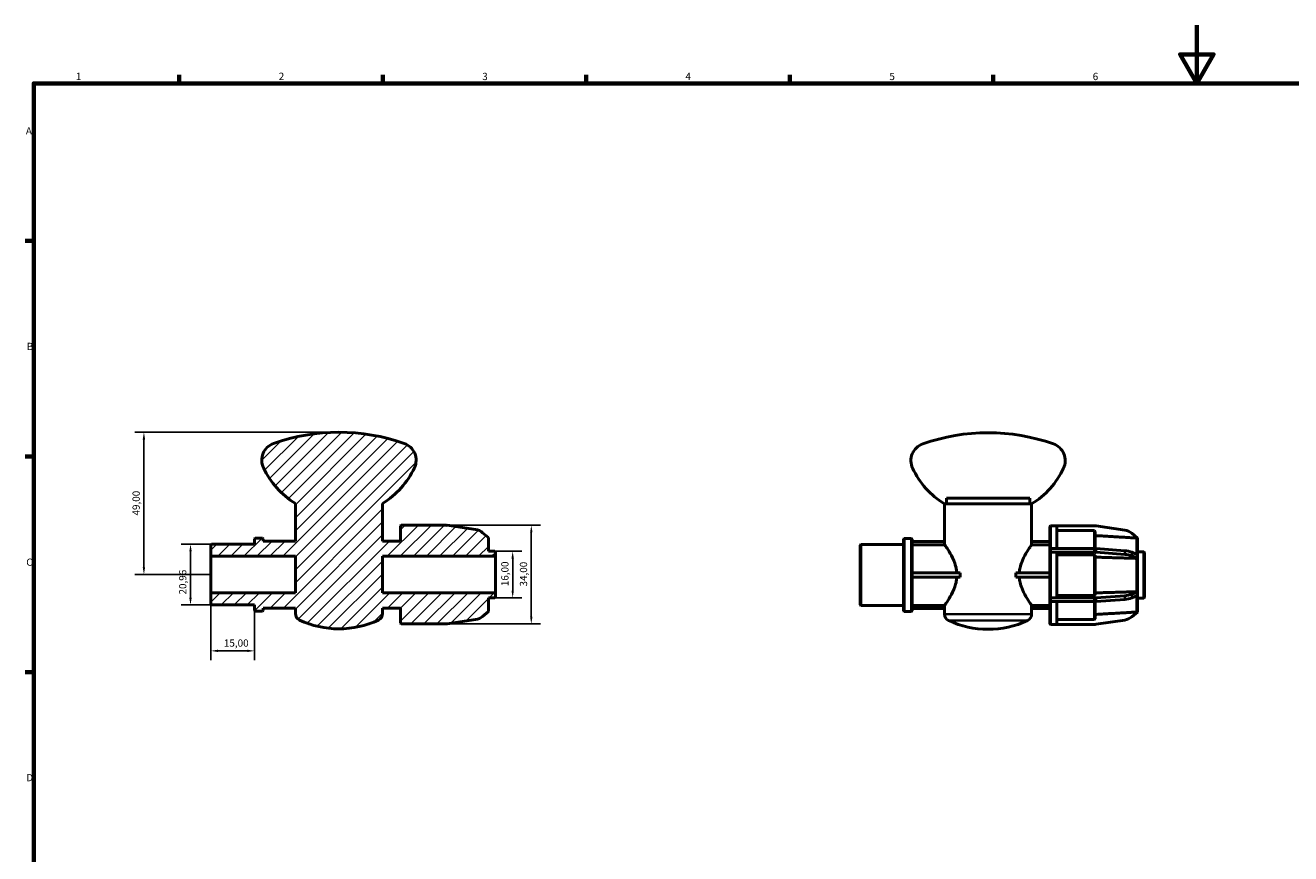
# Model space of a CAD drawing. Units: millimetres. Extents: x 0 to 906, y 0 to 594.
# Drawn here: x 17 to 453, y 309 to 594 of the extents above; entities that cross this region are included whole.
import ezdxf

# ---------------------------------------------------------------- set-up
doc = ezdxf.new("R2010")
doc.units = ezdxf.units.MM
for name, color, linetype, lineweight in [('Border (ISO)', 7, 'Continuous', 70), ('Dimension (ISO)', 7, 'Continuous', 25), ('Hatch (ISO)', 7, 'Continuous', 18), ('Visible (ISO)', 7, 'Continuous', 50), ('Visible Narrow (ISO)', 7, 'Continuous', 35)]:
    doc.layers.add(name, color=color, linetype=linetype, lineweight=lineweight)
doc.styles.add('Note Text (ISO)', font='tahoma.ttf')
doc.dimstyles.new('Default (ISO)', dxfattribs={"dimtxt": 2.5, "dimasz": 2.5, "dimexe": 3.175, "dimexo": 0, "dimgap": 0.762, "dimtad": 1, "dimrnd": 1e-08, "dimzin": 0, "dimtxsty": 'Note Text (ISO)', "dimcen": 0.09, "dimdle": 10, "dimclrd": 256, "dimclre": 256, "dimclrt": 256, "dimazin": 0, "dimtfac": 1.40208, "dimtmove": 0, "dimatfit": 3, "dimfxl": 1, "dimtolj": 1, "dimtzin": 0, "dimlwd": -1, "dimlwe": -1, "dimarcsym": 0})

# ---------------------------------------------------------------- blocks, each defined once
blk = doc.blocks.new('Borders Default Border')
at = {"layer": 'Border (ISO)'}
for p, q in [((70.08, 574), (70.08, 576.9)), ((140.17, 574), (140.17, 576.9)), ((210.25, 574), (210.25, 576.9)), ((280.33, 574), (280.33, 576.9)), ((350.42, 574), (350.42, 576.9)), ((20, 519.75), (17.1, 519.75)), ((20, 445.5), (17.1, 445.5)), ((20, 371.25), (17.1, 371.25))]:
    blk.add_line(p, q, dxfattribs=at)
at = {"layer": 'Border (ISO)', "flags": 128}
for points in [[(420.5, 594), (420.5, 574), (414.73, 584), (426.27, 584), (420.5, 574)], [(20, 20), (20, 574), (821, 574), (821, 20), (20, 20)]]:
    blk.add_lwpolyline(points, dxfattribs=at)
at = {"layer": 'Border (ISO)', "color": 232, "true_color": 0xca0064, "char_height": 2.5, "attachment_point": 7, "style": 'Note Text (ISO)'}
for s, insert in [('1', (34.48, 574.4)), ('2', (104.37, 574.4)), ('3', (174.43, 574.35)), ('4', (244.42, 574.4)), ('5', (314.64, 574.35)), ('6', (384.66, 574.35)), ('A', (17.29, 555.62)), ('B', (17.59, 481.38)), ('C', (17.43, 407.08)), ('D', (17.43, 332.88))]:
    blk.add_mtext(s, dxfattribs=dict(at, insert=insert))
blk = doc.blocks.new('*D7')
at = {"layer": 'Defpoints', "color": 0, "transparency": 16777216}
for p in [(125.1, 453.85), (57.94, 404.85), (81, 404.85)]:
    blk.add_point(p, dxfattribs=at)
at = {"layer": 'Dimension (ISO)', "transparency": 16777216}
for p, q in [((125.1, 453.85), (54.77, 453.85)), ((57.94, 451.35), (57.94, 407.35)), ((81, 404.85), (54.77, 404.85))]:
    blk.add_line(p, q, dxfattribs=at)
for points in [[(57.53, 451.35), (58.36, 451.35), (57.94, 453.85)], [(57.53, 407.35), (58.36, 407.35), (57.94, 404.85)]]:
    blk.add_solid(points, dxfattribs=at)
at = {"layer": 'Dimension (ISO)', "color": 232, "true_color": 0xca0064, "transparency": 16777216, "insert": (54.01, 425.18), "char_height": 2.5, "attachment_point": 1, "rotation": 90, "style": 'Note Text (ISO)'}
blk.add_mtext('\\A1;49,00', dxfattribs=at)
blk = doc.blocks.new('*D8')
at = {"layer": 'Defpoints', "color": 0, "transparency": 16777216}
for p in [(161.64, 421.85), (161.64, 387.85), (191.33, 387.85)]:
    blk.add_point(p, dxfattribs=at)
at = {"layer": 'Dimension (ISO)', "transparency": 16777216}
for p, q in [((161.64, 421.85), (194.51, 421.85)), ((191.33, 419.35), (191.33, 390.35)), ((161.64, 387.85), (194.51, 387.85))]:
    blk.add_line(p, q, dxfattribs=at)
for points in [[(190.92, 419.35), (191.75, 419.35), (191.33, 421.85)], [(190.92, 390.35), (191.75, 390.35), (191.33, 387.85)]]:
    blk.add_solid(points, dxfattribs=at)
at = {"layer": 'Dimension (ISO)', "color": 232, "true_color": 0xca0064, "transparency": 16777216, "insert": (187.4, 400.73), "char_height": 2.5, "attachment_point": 1, "rotation": 90, "style": 'Note Text (ISO)'}
blk.add_mtext('\\A1;34,00', dxfattribs=at)
blk = doc.blocks.new('*D9')
at = {"layer": 'Defpoints', "color": 0, "transparency": 16777216}
for p in [(81, 398.55), (96, 392.52), (96, 378.57)]:
    blk.add_point(p, dxfattribs=at)
at = {"layer": 'Dimension (ISO)', "transparency": 16777216}
for p, q in [((81, 398.55), (81, 375.4)), ((96, 392.52), (96, 375.4)), ((83.5, 378.57), (93.5, 378.57))]:
    blk.add_line(p, q, dxfattribs=at)
for points in [[(83.5, 378.99), (83.5, 378.15), (81, 378.57)], [(93.5, 378.99), (93.5, 378.15), (96, 378.57)]]:
    blk.add_solid(points, dxfattribs=at)
at = {"layer": 'Dimension (ISO)', "color": 232, "true_color": 0xca0064, "transparency": 16777216, "insert": (85.48, 382.5), "char_height": 2.5, "attachment_point": 1, "style": 'Note Text (ISO)'}
blk.add_mtext('\\A1;15,00', dxfattribs=at)
blk = doc.blocks.new('*D10')
at = {"layer": 'Defpoints', "color": 0, "transparency": 16777216}
for p in [(178.75, 412.85), (178.75, 396.85), (184.93, 396.85)]:
    blk.add_point(p, dxfattribs=at)
at = {"layer": 'Dimension (ISO)', "transparency": 16777216}
for p, q in [((178.75, 412.85), (188.1, 412.85)), ((184.93, 410.35), (184.93, 399.35)), ((178.75, 396.85), (188.1, 396.85))]:
    blk.add_line(p, q, dxfattribs=at)
for points in [[(184.51, 410.35), (185.34, 410.35), (184.93, 412.85)], [(184.51, 399.35), (185.34, 399.35), (184.93, 396.85)]]:
    blk.add_solid(points, dxfattribs=at)
at = {"layer": 'Dimension (ISO)', "color": 232, "true_color": 0xca0064, "transparency": 16777216, "insert": (180.99, 400.83), "char_height": 2.5, "attachment_point": 1, "rotation": 90, "style": 'Note Text (ISO)'}
blk.add_mtext('\\A1;16,00', dxfattribs=at)
blk = doc.blocks.new('*D11')
at = {"layer": 'Defpoints', "color": 0, "transparency": 16777216}
for p in [(81.25, 415.33), (73.99, 394.37), (81.25, 394.37)]:
    blk.add_point(p, dxfattribs=at)
at = {"layer": 'Dimension (ISO)', "transparency": 16777216}
for p, q in [((81.25, 415.33), (70.81, 415.33)), ((73.99, 412.83), (73.99, 396.87)), ((81.25, 394.37), (70.81, 394.37))]:
    blk.add_line(p, q, dxfattribs=at)
for points in [[(73.57, 412.83), (74.41, 412.83), (73.99, 415.33)], [(73.57, 396.87), (74.41, 396.87), (73.99, 394.37)]]:
    blk.add_solid(points, dxfattribs=at)
at = {"layer": 'Dimension (ISO)', "color": 232, "true_color": 0xca0064, "transparency": 16777216, "insert": (70.05, 397.98), "char_height": 2.5, "attachment_point": 1, "rotation": 90, "style": 'Note Text (ISO)'}
blk.add_mtext('\\A1;20,96', dxfattribs=at)

msp = doc.modelspace()

# ---------------------------------------------------------------- hatches: boundary and pattern name
at = {"layer": 'Hatch (ISO)'}
h = msp.add_hatch(dxfattribs=at)
h.set_pattern_fill('ANSI31', color=256, scale=25.4, style=0)
h.set_pattern_definition([(45, (0, 0), (-2.245064, 2.245064), [])])
edge = h.paths.add_edge_path()
edge.add_line((179, 412.605), (178.755, 412.85))
edge.add_line((178.755, 412.85), (176.55, 412.85))
edge.add_line((176.55, 412.85), (176.55, 417.6))
edge.add_line((176.55, 417.6), (174.588, 419.246))
edge.add_ellipse((171.439, 415.492), major_axis=(3.15, 3.754), ratio=1, start_angle=0, end_angle=31.54084)
edge.add_line((172.16, 420.339), (162.358, 421.797))
edge.add_ellipse((161.638, 416.95), major_axis=(0.721, 4.847), ratio=1, start_angle=0, end_angle=8.45916)
edge.add_line((161.638, 421.85), (146.578, 421.85))
edge.add_line((146.578, 421.85), (146.333, 421.605))
edge.add_line((146.333, 421.605), (146.333, 416.375))
edge.add_line((146.333, 416.375), (140.1, 416.375))
edge.add_line((140.1, 416.375), (140.1, 429.35))
edge.add_ellipse((125.1, 453.85), major_axis=(15, -24.5), ratio=1, start_angle=0, end_angle=33.35543)
edge.add_ellipse((145.567, 444.233), major_axis=(5.533, -2.6), ratio=1, start_angle=0, end_angle=95.74221)
edge.add_ellipse((125.1, 386.197), major_axis=(22.5, 63.801), ratio=1, start_angle=0, end_angle=38.85105)
edge.add_ellipse((104.633, 444.233), major_axis=(-2.033, 5.766), ratio=1, start_angle=0, end_angle=95.74221)
edge.add_ellipse((125.1, 453.85), major_axis=(-26, -12.217), ratio=1, start_angle=0, end_angle=33.35543)
edge.add_line((110.1, 429.35), (110.1, 416.375))
edge.add_line((110.1, 416.375), (99, 416.375))
edge.add_line((99, 416.375), (99, 417.178))
edge.add_line((99, 417.178), (98.755, 417.423))
edge.add_line((98.755, 417.423), (96.245, 417.423))
edge.add_line((96.245, 417.423), (96, 417.178))
edge.add_line((96, 417.178), (96, 415.327))
edge.add_line((96, 415.327), (81.245, 415.327))
edge.add_line((81.245, 415.327), (81, 415.082))
edge.add_line((81, 415.082), (81, 411.146))
edge.add_line((81, 411.146), (110.1, 411.146))
edge.add_line((110.1, 411.146), (110.1, 398.554))
edge.add_line((110.1, 398.554), (81, 398.554))
edge.add_line((81, 398.554), (81, 394.617))
edge.add_line((81, 394.617), (81.245, 394.372))
edge.add_line((81.245, 394.372), (96, 394.372))
edge.add_line((96, 394.372), (96, 392.522))
edge.add_line((96, 392.522), (96.245, 392.277))
edge.add_line((96.245, 392.277), (98.755, 392.277))
edge.add_line((98.755, 392.277), (99, 392.522))
edge.add_line((99, 392.522), (99, 393.325))
edge.add_line((99, 393.325), (110.1, 393.325))
edge.add_line((110.1, 393.325), (110.1, 391.403))
edge.add_ellipse((112.55, 391.403), major_axis=(-2.45, 0), ratio=1, start_angle=0, end_angle=64.82271)
edge.add_ellipse((125.1, 418.1), major_axis=(-13.592, -28.915), ratio=1, start_angle=0, end_angle=50.35458)
edge.add_ellipse((137.65, 391.403), major_axis=(1.042, -2.217), ratio=1, start_angle=0, end_angle=64.82271)
edge.add_line((140.1, 391.403), (140.1, 393.325))
edge.add_line((140.1, 393.325), (146.333, 393.325))
edge.add_line((146.333, 393.325), (146.333, 388.095))
edge.add_line((146.333, 388.095), (146.578, 387.85))
edge.add_line((146.578, 387.85), (161.638, 387.85))
edge.add_ellipse((161.638, 392.75), major_axis=(0, -4.9), ratio=1, start_angle=0, end_angle=8.45916)
edge.add_line((162.358, 387.903), (172.16, 389.361))
edge.add_ellipse((171.439, 394.208), major_axis=(0.721, -4.847), ratio=1, start_angle=0, end_angle=31.54084)
edge.add_line((174.588, 390.454), (176.55, 392.1))
edge.add_line((176.55, 392.1), (176.55, 396.85))
edge.add_line((176.55, 396.85), (178.755, 396.85))
edge.add_line((178.755, 396.85), (179, 397.095))
edge.add_line((179, 397.095), (179, 398.554))
edge.add_line((179, 398.554), (140.1, 398.554))
edge.add_line((140.1, 398.554), (140.1, 411.146))
edge.add_line((140.1, 411.146), (179, 411.146))
edge.add_line((179, 411.146), (179, 412.605))

# ---------------------------------------------------------------- linework, layer by layer
at = {"layer": 'Visible (ISO)'}
for p, q in [((110.1, 429.35), (110.1, 416.375)), ((140.1, 416.375), (140.1, 429.35)), ((333.631, 429.182), (333.631, 416.208)), ((333.631, 429.182), (333.765, 429.182)), ((333.765, 429.182), (363.497, 429.182)), ((362.993, 431.182), (334.27, 431.182)), ((334.27, 429.182), (334.27, 431.182)), ((362.993, 431.182), (362.993, 429.182)), ((363.631, 429.182), (363.497, 429.182)), ((363.631, 429.182), (363.631, 416.208)), ((146.578, 421.85), (146.333, 421.605)), ((146.333, 421.605), (146.333, 416.375)), ((161.638, 421.85), (146.578, 421.85)), ((172.16, 420.339), (162.358, 421.797)), ((176.55, 417.6), (174.588, 419.246)), ((370.11, 421.682), (369.865, 421.437)), ((370.11, 421.666), (369.865, 421.421)), ((369.865, 421.437), (369.865, 421.421)), ((369.865, 413.696), (369.865, 421.421)), ((385.169, 421.682), (370.11, 421.682)), ((370.11, 421.666), (370.11, 413.819)), ((372.315, 421.666), (370.11, 421.666)), ((372.315, 413.819), (372.315, 421.666)), ((385.286, 419.965), (372.315, 419.965)), ((385.286, 413.818), (385.286, 419.965)), ((385.531, 419.719), (385.286, 419.965)), ((385.531, 419.719), (385.531, 413.812)), ((395.691, 420.171), (385.89, 421.629)), ((400.081, 417.432), (398.12, 419.078)), ((81.245, 415.327), (81, 415.082)), ((81, 415.082), (81, 411.146)), ((96, 415.327), (81.245, 415.327)), ((96.245, 417.423), (96, 417.178)), ((96, 417.178), (96, 415.327)), ((98.755, 417.423), (96.245, 417.423)), ((99, 417.178), (98.755, 417.423)), ((99, 416.375), (99, 417.178)), ((110.1, 416.375), (99, 416.375)), ((146.333, 416.375), (140.1, 416.375)), ((176.55, 412.85), (176.55, 417.6)), ((304.531, 414.915), (304.776, 415.16)), ((304.531, 394.45), (304.531, 414.915)), ((304.776, 415.16), (304.776, 394.205)), ((304.776, 415.16), (319.531, 415.16)), ((319.531, 417.01), (319.776, 417.255)), ((319.531, 392.354), (319.531, 417.01)), ((319.776, 417.255), (319.776, 392.109)), ((319.776, 417.255), (322.286, 417.255)), ((322.286, 392.109), (322.286, 417.255)), ((322.531, 417.01), (322.286, 417.255)), ((322.531, 417.01), (322.531, 392.354)), ((333.649, 416.208), (322.531, 416.208)), ((333.649, 415.134), (322.531, 415.134)), ((333.649, 416.208), (333.649, 415.134)), ((363.613, 415.134), (363.613, 416.208)), ((369.865, 416.208), (363.613, 416.208)), ((369.865, 415.134), (363.613, 415.134)), ((399.837, 411.796), (399.837, 417.425)), ((400.081, 417.166), (399.837, 417.425)), ((400.081, 417.166), (400.081, 417.432)), ((400.081, 417.166), (400.081, 411.694)), ((81, 411.146), (110.1, 411.146)), ((81, 398.554), (81, 411.146)), ((110.1, 411.146), (110.1, 398.554)), ((140.1, 398.554), (140.1, 411.146)), ((140.1, 411.146), (179, 411.146)), ((178.755, 412.85), (176.55, 412.85)), ((179, 412.605), (178.755, 412.85)), ((179, 411.146), (179, 412.605)), ((179, 398.554), (179, 411.146)), ((369.865, 413.696), (370.11, 413.819)), ((369.865, 412.423), (369.865, 413.696)), ((370.11, 412.546), (369.865, 412.423)), ((370.11, 412.538), (369.865, 412.415)), ((369.865, 412.423), (369.865, 412.415)), ((369.865, 396.949), (369.865, 412.415)), ((370.11, 413.819), (370.11, 412.546)), ((370.11, 413.819), (385.169, 413.819)), ((385.169, 412.546), (370.11, 412.546)), ((372.315, 412.538), (370.11, 412.538)), ((370.11, 412.538), (370.11, 396.827)), ((372.315, 396.827), (372.315, 412.538)), ((385.286, 411.687), (372.315, 411.687)), ((385.531, 411.564), (385.286, 411.687)), ((385.286, 397.678), (385.286, 411.687)), ((385.531, 411.564), (385.531, 397.8)), ((385.89, 413.792), (395.691, 413.063)), ((395.691, 411.79), (385.89, 412.519)), ((398.12, 412.517), (400.081, 411.694)), ((400.081, 410.421), (398.12, 411.244)), ((400.081, 410.287), (399.837, 410.417)), ((399.837, 398.947), (399.837, 410.417)), ((400.081, 412.682), (402.286, 412.682)), ((400.081, 410.421), (400.081, 411.694)), ((400.081, 410.287), (400.081, 410.421)), ((400.081, 410.287), (400.081, 399.077)), ((402.286, 396.682), (402.286, 412.682)), ((402.531, 412.437), (402.286, 412.682)), ((402.531, 412.437), (402.531, 396.927)), ((322.531, 405.417), (339.031, 405.417)), ((339.031, 405.417), (339.031, 403.947)), ((358.232, 405.417), (369.865, 405.417)), ((358.232, 403.947), (358.232, 405.417)), ((339.031, 403.947), (322.531, 403.947)), ((369.865, 403.947), (358.232, 403.947)), ((110.1, 398.554), (81, 398.554)), ((81, 398.554), (81, 394.617)), ((179, 398.554), (140.1, 398.554)), ((176.55, 392.1), (176.55, 396.85)), ((176.55, 396.85), (178.755, 396.85)), ((178.755, 396.85), (179, 397.095)), ((179, 397.095), (179, 398.554)), ((369.865, 396.949), (369.865, 396.941)), ((369.865, 396.949), (370.11, 396.827)), ((369.865, 395.668), (369.865, 396.941)), ((369.865, 396.941), (370.11, 396.819)), ((370.11, 396.827), (372.315, 396.827)), ((370.11, 396.819), (370.11, 395.546)), ((370.11, 396.819), (385.169, 396.819)), ((372.315, 397.678), (385.286, 397.678)), ((385.286, 397.678), (385.531, 397.8)), ((385.89, 396.846), (395.691, 397.574)), ((398.12, 398.121), (400.081, 398.944)), ((400.081, 397.671), (398.12, 396.848)), ((399.837, 398.947), (400.081, 399.077)), ((399.837, 391.939), (399.837, 397.568)), ((400.081, 398.944), (400.081, 399.077)), ((400.081, 397.671), (400.081, 398.944)), ((400.081, 397.671), (400.081, 392.199)), ((400.081, 396.682), (402.286, 396.682)), ((402.531, 396.927), (402.286, 396.682)), ((81, 394.617), (81.245, 394.372)), ((81.245, 394.372), (96, 394.372)), ((96, 394.372), (96, 392.522)), ((96, 392.522), (96.245, 392.277)), ((96.245, 392.277), (98.755, 392.277)), ((98.755, 392.277), (99, 392.522)), ((99, 392.522), (99, 393.325)), ((99, 393.325), (110.1, 393.325)), ((110.1, 393.325), (110.1, 391.403)), ((140.1, 391.403), (140.1, 393.325)), ((140.1, 393.325), (146.333, 393.325)), ((146.333, 393.325), (146.333, 388.095)), ((304.531, 394.45), (304.776, 394.205)), ((304.776, 394.205), (319.531, 394.205)), ((319.531, 392.354), (319.776, 392.109)), ((322.531, 392.354), (322.286, 392.109)), ((322.531, 394.231), (333.649, 394.231)), ((322.531, 393.157), (333.649, 393.157)), ((333.631, 393.157), (333.631, 391.235)), ((333.649, 394.231), (333.649, 393.157)), ((363.613, 393.157), (363.613, 394.231)), ((363.613, 394.231), (369.865, 394.231)), ((363.613, 393.157), (369.865, 393.157)), ((363.631, 393.157), (363.631, 391.235)), ((370.11, 395.546), (369.865, 395.668)), ((369.865, 387.943), (369.865, 395.668)), ((385.169, 395.546), (370.11, 395.546)), ((370.11, 395.546), (370.11, 387.698)), ((372.315, 387.698), (372.315, 395.546)), ((385.286, 389.4), (385.286, 395.546)), ((385.531, 395.553), (385.531, 389.645)), ((395.691, 396.301), (385.89, 395.572)), ((399.837, 391.939), (400.081, 392.199)), ((400.081, 391.932), (400.081, 392.199)), ((146.333, 388.095), (146.578, 387.85)), ((146.578, 387.85), (161.638, 387.85)), ((162.358, 387.903), (172.16, 389.361)), ((174.588, 390.454), (176.55, 392.1)), ((319.776, 392.109), (322.286, 392.109)), ((369.865, 387.943), (369.865, 387.927)), ((369.865, 387.943), (370.11, 387.698)), ((369.865, 387.927), (370.11, 387.682)), ((372.315, 389.4), (385.286, 389.4)), ((385.286, 389.4), (385.531, 389.645)), ((385.89, 387.736), (395.691, 389.193)), ((398.12, 390.286), (400.081, 391.932)), ((370.11, 387.698), (372.315, 387.698)), ((370.11, 387.682), (385.169, 387.682))]:
    msp.add_line(p, q, dxfattribs=at)
for centre, radius, start, end in [((125.1, 386.197), 67.653, 70.57447, 109.42553), ((348.631, 386.03), 67.653, 70.57447, 109.42553), ((104.633, 444.233), 6.114, 109.42553, 205.16773), ((145.567, 444.233), 6.114, 334.83227, 70.57447), ((328.165, 444.066), 6.114, 109.42553, 205.16773), ((369.098, 444.066), 6.114, 334.83227, 70.57447), ((125.1, 453.85), 28.727, 205.16773, 238.52316), ((125.1, 453.85), 28.727, 301.47684, 334.83227), ((348.631, 453.682), 28.727, 205.16773, 238.52316), ((348.631, 453.682), 28.727, 301.47684, 334.83227), ((161.638, 416.95), 4.9, 81.54084, 90), ((171.439, 415.492), 4.9, 50, 81.54084), ((385.169, 416.782), 4.9, 81.54084, 90), ((394.97, 415.325), 4.9, 50, 81.54084), ((112.55, 391.403), 2.45, 180, 244.82271), ((125.1, 418.1), 31.95, 244.82271, 295.17729), ((137.65, 391.403), 2.45, 295.17729, 0), ((161.638, 392.75), 4.9, 270, 278.45916), ((171.439, 394.208), 4.9, 278.45916, 310), ((336.081, 391.235), 2.45, 180, 244.82271), ((348.631, 417.933), 31.95, 244.82271, 295.17729), ((361.181, 391.235), 2.45, 295.17729, 0), ((394.97, 394.04), 4.9, 278.45916, 310), ((385.169, 392.582), 4.9, 270, 278.45916)]:
    msp.add_arc(centre, radius, start, end, dxfattribs=at)
for centre, major_axis, start_param, end_param in [((385.169, 411.369), (-4.9, 0), 4.5647488, 4.712389), ((385.169, 410.096), (4.9, 0), 1.4231562, 1.5707963), ((394.97, 410.64), (-4.9, 0), 4.0142573, 4.5647488), ((394.97, 409.367), (4.9, 0), 0.8726646, 1.4231562), ((385.169, 399.269), (-4.9, 0), 1.5707963, 1.7184365), ((394.97, 399.998), (-4.9, 0), 1.7184365, 2.268928), ((394.97, 398.725), (4.9, 0), 4.8600291, 5.4105207), ((385.169, 397.996), (4.9, 0), 4.712389, 4.8600291)]:
    msp.add_ellipse(centre, major_axis=major_axis, ratio=0.5, start_param=start_param, end_param=end_param, dxfattribs=at)
for points, knots in [([(337.872, 405.417), (337.841, 405.869), (337.782, 406.32), (337.566, 407.452), (337.375, 408.123), (336.695, 410.037), (336.106, 411.181), (335.079, 412.989), (334.56, 413.789), (333.898, 414.779), (333.705, 415.054), (333.649, 415.134)], [0.0732934, 0.0732934, 0.0732934, 0.0732934, 0.2081416, 0.2081416, 0.4162832, 0.4162832, 0.8325665, 0.8325665, 1.2429771, 1.2429771, 1.5803472, 1.5803472, 1.5803472, 1.5803472]), ([(363.613, 415.134), (363.557, 415.054), (363.364, 414.779), (362.702, 413.789), (362.184, 412.989), (361.157, 411.181), (360.567, 410.037), (359.888, 408.123), (359.696, 407.452), (359.481, 406.32), (359.421, 405.869), (359.391, 405.417)], [5.033204, 5.033204, 5.033204, 5.033204, 5.3705741, 5.3705741, 5.7809848, 5.7809848, 6.197268, 6.197268, 6.4054096, 6.4054096, 6.5402578, 6.5402578, 6.5402578, 6.5402578]), ([(333.649, 394.231), (333.705, 394.311), (333.898, 394.585), (334.56, 395.575), (335.079, 396.376), (336.106, 398.184), (336.695, 399.328), (337.375, 401.241), (337.566, 401.913), (337.782, 403.045), (337.841, 403.496), (337.872, 403.947)], [5.033204, 5.033204, 5.033204, 5.033204, 5.3705741, 5.3705741, 5.7809848, 5.7809848, 6.197268, 6.197268, 6.4054096, 6.4054096, 6.5402578, 6.5402578, 6.5402578, 6.5402578]), ([(359.391, 403.947), (359.421, 403.496), (359.481, 403.045), (359.696, 401.913), (359.888, 401.241), (360.567, 399.328), (361.157, 398.184), (362.184, 396.376), (362.702, 395.575), (363.364, 394.585), (363.557, 394.311), (363.613, 394.231)], [0.0732934, 0.0732934, 0.0732934, 0.0732934, 0.2081416, 0.2081416, 0.4162832, 0.4162832, 0.8325665, 0.8325665, 1.2429771, 1.2429771, 1.5803472, 1.5803472, 1.5803472, 1.5803472])]:
    msp.add_open_spline(points, degree=3, knots=knots, dxfattribs=at)
for points, weights in [([(399.837, 417.425), (392.911, 417.831), (385.531, 418.262)], [1, 1.00050435111, 1]), ([(399.837, 410.417), (392.911, 410.62), (385.531, 410.836)], [1, 1.00050435119, 1]), ([(385.531, 398.529), (392.911, 398.745), (399.837, 398.947)], [1, 1.00050435096, 1]), ([(385.531, 391.102), (392.911, 391.534), (399.837, 391.939)], [1, 1.00050435129, 1])]:
    msp.add_rational_spline(points, weights, degree=2, dxfattribs=at)
at = {"layer": 'Visible Narrow (ISO)'}
for p, q in [((385.169, 413.755), (385.169, 412.609)), ((385.89, 412.583), (385.89, 413.729)), ((395.691, 413), (395.691, 411.854)), ((398.12, 411.307), (398.12, 412.453)), ((385.169, 396.755), (385.169, 395.609)), ((385.89, 395.636), (385.89, 396.782)), ((395.691, 397.511), (395.691, 396.365)), ((398.12, 396.911), (398.12, 398.057)), ((333.816, 391.235), (363.447, 391.235)), ((362.056, 389.018), (335.206, 389.018))]:
    msp.add_line(p, q, dxfattribs=at)

# ---------------------------------------------------------------- block references
msp.add_blockref('Borders Default Border', (0, 0))

# ---------------------------------------------------------------- dimensions: what is measured, and where the dimension line sits
at = {"layer": 'Dimension (ISO)'}
for base, p1, p2, angle, picture, middle in [((57.943, 404.85), (125.1, 453.85), (81, 404.85), 90, '*D7', (57.943, 429.35)), ((191.332, 387.85), (161.638, 421.85), (161.638, 387.85), 90, '*D8', (191.332, 404.85)), ((73.9884964, 394.3725), (81.245, 415.3275), (81.245, 394.3725), 270, '*D11', (73.9884964, 402.107)), ((184.926, 396.85), (178.755, 412.85), (178.755, 396.85), 90, '*D10', (184.926, 404.85)), ((96, 378.571), (81, 398.554), (96, 392.522), 180, '*D9', (89.5, 378.571))]:
    dim = msp.add_linear_dim(base=base, p1=p1, p2=p2, angle=angle, dimstyle='Default (ISO)', override={"dimdec": 2, "dimtp": 0, "dimtm": 0, "dimtdec": 2, "dimtofl": 0, "dimatfit": 1}, dxfattribs=at)
    dim.commit()
    dim.dimension.update_dxf_attribs({"geometry": picture, "text_midpoint": middle, "dimtype": 160})

doc.saveas('drawing.dxf')
